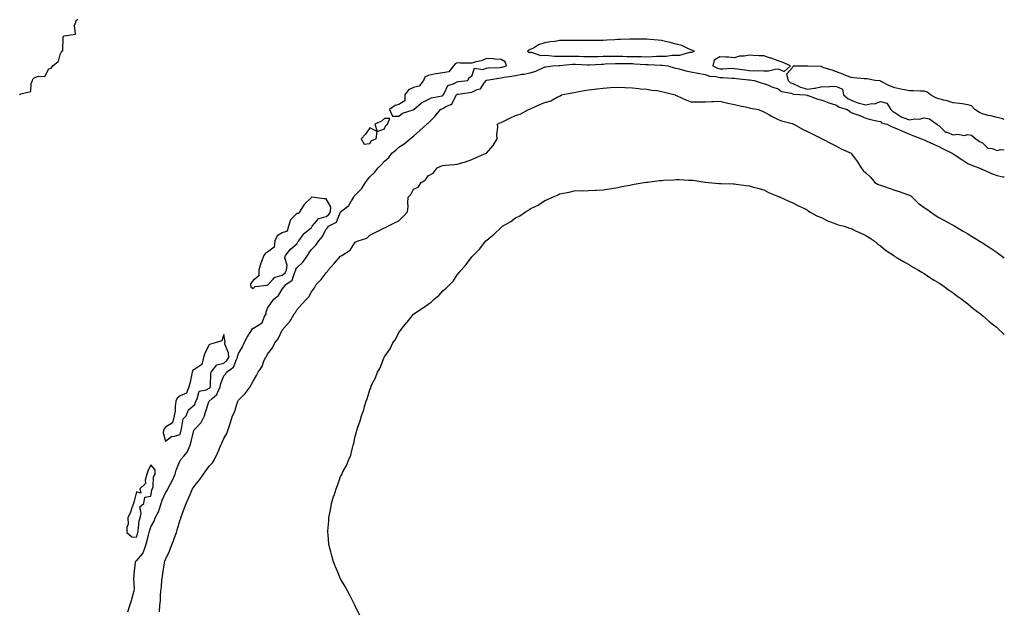
# Model space of a CAD drawing. Units: inches. Extents: x 1023923 to 1026563, y 7197578 to 7200218.
# Drawn here: x 1025888 to 1026563, y 7197998 to 7198404 of the extents above; entities that cross this region are included whole.
import ezdxf

# ---------------------------------------------------------------- set-up
doc = ezdxf.new("R2010")
doc.units = ezdxf.units.IN
doc.header["$MEASUREMENT"] = 0
doc.layers.add('Contour_10237197', color=7, linetype='Continuous', true_color=0xf875d1)

msp = doc.modelspace()

# ---------------------------------------------------------------- linework, layer by layer
at = {"layer": 'Contour_10237197'}
for points in [[(1025888.05, 7198352.21, 3044), (1025888.77, 7198352.64, 3044), (1025895.73, 7198354.24, 3044), (1025895.9, 7198359.77, 3044), (1025896.9, 7198361.92, 3044), (1025897.11, 7198362.86, 3044), (1025898.05, 7198363.72, 3044), (1025900.92, 7198364.79, 3044), (1025905.35, 7198364.62, 3044), (1025908.05, 7198369.93, 3044), (1025909.57, 7198370.4, 3044), (1025910.82, 7198371.92, 3044), (1025914.77, 7198375.2, 3044), (1025915.88, 7198379.75, 3044), (1025916.92, 7198381.92, 3044), (1025917.68, 7198382.29, 3044), (1025917.8, 7198391.67, 3044), (1025917.89, 7198391.92, 3044), (1025917.93, 7198392.04, 3044), (1025918.05, 7198392.1, 3044), (1025918.5, 7198392.37, 3044), (1025926.37, 7198393.6, 3044), (1025925.65, 7198399.52, 3044), (1025926.62, 7198401.92, 3044), (1025926.9, 7198403.07, 3044), (1025928.05, 7198403.95, 3044)], [(1025962.27, 7197997.7, 3043), (1025963.54, 7198001.92, 3043), (1025964.63, 7198005.34, 3043), (1025965.92, 7198009.79, 3043), (1025966.57, 7198011.92, 3043), (1025966.7, 7198013.27, 3043), (1025966.43, 7198020.3, 3043), (1025966.55, 7198021.92, 3043), (1025966.62, 7198023.35, 3043), (1025967.54, 7198031.41, 3043), (1025967.56, 7198031.92, 3043), (1025967.68, 7198032.29, 3043), (1025968.05, 7198032.6, 3043), (1025972.41, 7198037.56, 3043), (1025974.2, 7198041.92, 3043), (1025975.1, 7198044.87, 3043), (1025976.37, 7198050.24, 3043), (1025976.84, 7198051.92, 3043), (1025977.03, 7198052.94, 3043), (1025978.05, 7198055.92, 3043), (1025980.24, 7198059.73, 3043), (1025980.96, 7198061.92, 3043), (1025983.44, 7198066.53, 3043), (1025983.64, 7198067.51, 3043), (1025985.16, 7198071.92, 3043), (1025985.78, 7198074.19, 3043), (1025988.05, 7198079.24, 3043), (1025989.2, 7198080.77, 3043), (1025989.65, 7198081.92, 3043), (1025991.45, 7198085.32, 3043), (1025992.62, 7198087.35, 3043), (1025994.57, 7198091.92, 3043), (1025995.37, 7198094.6, 3043), (1025998.05, 7198101.28, 3043), (1025998.32, 7198101.65, 3043), (1025998.46, 7198101.92, 3043), (1026000.53, 7198104.4, 3043), (1026002.89, 7198107.08, 3043), (1026005, 7198111.92, 3043), (1026005.59, 7198114.38, 3043), (1026007.21, 7198121.08, 3043), (1026007.41, 7198121.92, 3043), (1026007.58, 7198122.39, 3043), (1026008.05, 7198122.84, 3043), (1026012.5, 7198127.47, 3043), (1026014.71, 7198131.92, 3043), (1026015.51, 7198134.46, 3043), (1026017.78, 7198141.65, 3043), (1026017.87, 7198141.92, 3043), (1026017.93, 7198142.04, 3043), (1026018.05, 7198142.1, 3043), (1026020.04, 7198143.91, 3043), (1026023.28, 7198146.69, 3043), (1026023.44, 7198147.31, 3043), (1026025.57, 7198151.92, 3043), (1026025.92, 7198154.05, 3043), (1026028.05, 7198159.28, 3043), (1026029.3, 7198160.67, 3043), (1026029.94, 7198161.92, 3043), (1026034.59, 7198165.38, 3043), (1026036.64, 7198170.51, 3043), (1026037.44, 7198171.92, 3043), (1026037.42, 7198172.55, 3043), (1026038.05, 7198174.6, 3043), (1026040.73, 7198179.24, 3043), (1026042.01, 7198181.92, 3043), (1026044.1, 7198185.87, 3043), (1026047.74, 7198191.61, 3043), (1026047.93, 7198191.92, 3043), (1026047.99, 7198191.98, 3043), (1026048.05, 7198191.98, 3043), (1026048.26, 7198192.13, 3043), (1026054.18, 7198195.79, 3043), (1026055.75, 7198199.62, 3043), (1026057.11, 7198201.92, 3043), (1026057.03, 7198202.94, 3043), (1026058.05, 7198205.69, 3043), (1026060.53, 7198209.44, 3043), (1026062.37, 7198211.92, 3043), (1026065.43, 7198214.54, 3043), (1026068.05, 7198218.72, 3043), (1026069.48, 7198220.49, 3043), (1026070.47, 7198221.92, 3043), (1026074.94, 7198225.03, 3043), (1026076.68, 7198230.55, 3043), (1026077.41, 7198231.92, 3043), (1026077.46, 7198232.51, 3043), (1026078.05, 7198233.35, 3043), (1026082.44, 7198237.53, 3043), (1026085.32, 7198241.92, 3043), (1026086.39, 7198243.58, 3043), (1026088.05, 7198245.9, 3043), (1026091.06, 7198248.91, 3043), (1026093.05, 7198251.92, 3043), (1026095.32, 7198254.65, 3043), (1026098.05, 7198259.99, 3043), (1026099.03, 7198260.94, 3043), (1026099.81, 7198261.92, 3043), (1026105.16, 7198264.81, 3043), (1026108.05, 7198271.9, 3043), (1026108.07, 7198271.9, 3043), (1026108.07, 7198271.92, 3043), (1026113.73, 7198276.24, 3043), (1026115.51, 7198279.38, 3043), (1026117.21, 7198281.92, 3043), (1026117.44, 7198282.53, 3043), (1026118.05, 7198283.21, 3043), (1026122.48, 7198287.49, 3043), (1026125.14, 7198291.92, 3043), (1026126.35, 7198293.62, 3043), (1026128.05, 7198295.83, 3043), (1026131.29, 7198298.68, 3043), (1026133.77, 7198301.92, 3043), (1026135.94, 7198304.03, 3043), (1026138.05, 7198306.63, 3043), (1026141.02, 7198308.95, 3043), (1026143.15, 7198311.92, 3043), (1026145.92, 7198314.05, 3043), (1026148.05, 7198316.1, 3043), (1026151.55, 7198318.42, 3043), (1026155.8, 7198321.92, 3043), (1026157.05, 7198322.92, 3043), (1026158.05, 7198323.76, 3043), (1026162.42, 7198327.55, 3043), (1026167.05, 7198331.92, 3043), (1026167.62, 7198332.35, 3043), (1026168.05, 7198332.7, 3043), (1026172.74, 7198337.23, 3043), (1026176.55, 7198341.92, 3043), (1026177.44, 7198342.53, 3043), (1026178.05, 7198342.76, 3043), (1026180.2, 7198344.07, 3043), (1026184.26, 7198345.71, 3043), (1026186.55, 7198350.42, 3043), (1026187.56, 7198351.92, 3043), (1026187.76, 7198352.21, 3043), (1026188.05, 7198352.39, 3043), (1026188.58, 7198352.45, 3043), (1026196.43, 7198353.54, 3043), (1026198.05, 7198353.76, 3043), (1026201.72, 7198355.59, 3043), (1026203.87, 7198356.1, 3043), (1026206.7, 7198360.57, 3043), (1026207.76, 7198361.92, 3043), (1026207.87, 7198362.1, 3043), (1026208.05, 7198362.15, 3043), (1026208.32, 7198362.19, 3043), (1026216.47, 7198363.5, 3043), (1026218.05, 7198363.66, 3043), (1026220.2, 7198364.07, 3043), (1026225.26, 7198364.71, 3043), (1026228.05, 7198365.34, 3043), (1026232.21, 7198366.08, 3043), (1026233.71, 7198366.26, 3043), (1026238.05, 7198367.15, 3043), (1026241.82, 7198368.15, 3043), (1026246.74, 7198370.61, 3043), (1026248.05, 7198371.12, 3043), (1026248.77, 7198371.2, 3043), (1026253.36, 7198371.92, 3043), (1026257.74, 7198372.23, 3043), (1026258.05, 7198372.21, 3043), (1026258.36, 7198372.23, 3043), (1026266.92, 7198373.05, 3043), (1026268.05, 7198373.07, 3043), (1026269.18, 7198373.05, 3043), (1026277.33, 7198372.64, 3043), (1026278.05, 7198372.62, 3043), (1026278.77, 7198372.64, 3043), (1026286.86, 7198373.11, 3043), (1026288.05, 7198373.15, 3043), (1026289.3, 7198373.17, 3043), (1026296.57, 7198373.4, 3043), (1026298.05, 7198373.42, 3043), (1026299.53, 7198373.4, 3043), (1026308.05, 7198373.4, 3043), (1026309.48, 7198373.35, 3043), (1026317.23, 7198372.74, 3043), (1026318.05, 7198372.72, 3043), (1026318.87, 7198372.74, 3043), (1026327.56, 7198372.41, 3043), (1026328.05, 7198372.43, 3043), (1026328.56, 7198372.43, 3043), (1026332.27, 7198371.92, 3043), (1026336.64, 7198370.51, 3043), (1026338.05, 7198370.22, 3043), (1026340.22, 7198369.75, 3043), (1026344.59, 7198368.46, 3043), (1026348.05, 7198367.88, 3043), (1026352.95, 7198366.82, 3043), (1026353.17, 7198366.8, 3043), (1026358.05, 7198365.98, 3043), (1026361.02, 7198364.89, 3043), (1026365.35, 7198364.62, 3043), (1026368.05, 7198363.99, 3043), (1026370.1, 7198363.97, 3043), (1026376.45, 7198363.52, 3043), (1026378.05, 7198363.5, 3043), (1026379.44, 7198363.31, 3043), (1026387.62, 7198362.35, 3043), (1026388.05, 7198362.29, 3043), (1026388.4, 7198362.27, 3043), (1026391.43, 7198361.92, 3043), (1026396.45, 7198360.32, 3043), (1026398.05, 7198359.87, 3043), (1026401.33, 7198358.64, 3043), (1026403.75, 7198357.62, 3043), (1026408.05, 7198356.22, 3043), (1026410.34, 7198354.21, 3043), (1026416.82, 7198353.15, 3043), (1026418.05, 7198352.68, 3043), (1026418.58, 7198352.45, 3043), (1026426.8, 7198351.92, 3043), (1026427.84, 7198351.71, 3043), (1026428.05, 7198351.65, 3043), (1026428.44, 7198351.53, 3043), (1026435.22, 7198349.09, 3043), (1026438.05, 7198348.31, 3043), (1026442.68, 7198346.55, 3043), (1026443.69, 7198346.28, 3043), (1026448.05, 7198344.89, 3043), (1026449.71, 7198343.58, 3043), (1026455.45, 7198341.92, 3043), (1026456.88, 7198340.75, 3043), (1026458.05, 7198339.95, 3043), (1026461.21, 7198338.76, 3043), (1026463.93, 7198337.8, 3043), (1026468.05, 7198336.14, 3043), (1026471.27, 7198335.14, 3043), (1026475.67, 7198334.3, 3043), (1026478.05, 7198333.68, 3043), (1026478.89, 7198332.76, 3043), (1026482.58, 7198331.92, 3043), (1026486.21, 7198330.08, 3043), (1026488.05, 7198329.3, 3043), (1026492.7, 7198327.27, 3043), (1026493.19, 7198327.06, 3043), (1026498.05, 7198325.1, 3043), (1026500.32, 7198324.19, 3043), (1026506.27, 7198321.92, 3043), (1026507.46, 7198321.33, 3043), (1026508.05, 7198321.12, 3043), (1026509.5, 7198320.47, 3043), (1026514.4, 7198318.27, 3043), (1026518.05, 7198316.67, 3043), (1026521.1, 7198314.97, 3043), (1026527.31, 7198311.92, 3043), (1026527.74, 7198311.61, 3043), (1026528.05, 7198311.49, 3043), (1026529.28, 7198310.69, 3043), (1026533.89, 7198307.76, 3043), (1026538.05, 7198304.99, 3043), (1026540.14, 7198304.01, 3043), (1026545.49, 7198301.92, 3043), (1026547.33, 7198301.2, 3043), (1026548.05, 7198300.92, 3043), (1026549.79, 7198300.18, 3043), (1026554.3, 7198298.17, 3043), (1026558.05, 7198296.61, 3043), (1026561.98, 7198295.85, 3043), (1026563, 7198295.7, 3043)], [(1026563, 7198335.16, 3044), (1026561.78, 7198335.65, 3044), (1026558.05, 7198336.41, 3044), (1026553.71, 7198337.58, 3044), (1026552.01, 7198337.96, 3044), (1026548.05, 7198338.93, 3044), (1026546.02, 7198339.89, 3044), (1026542.87, 7198341.92, 3044), (1026540.55, 7198344.42, 3044), (1026538.05, 7198345.26, 3044), (1026534.2, 7198345.77, 3044), (1026532.21, 7198346.08, 3044), (1026528.05, 7198346.59, 3044), (1026523.93, 7198347.8, 3044), (1026521.62, 7198348.35, 3044), (1026518.05, 7198349.3, 3044), (1026516.17, 7198350.05, 3044), (1026512.48, 7198351.92, 3044), (1026510.06, 7198353.93, 3044), (1026508.05, 7198354.46, 3044), (1026505.49, 7198354.48, 3044), (1026500.8, 7198354.67, 3044), (1026498.05, 7198354.69, 3044), (1026494.55, 7198355.42, 3044), (1026492.05, 7198355.92, 3044), (1026488.05, 7198356.76, 3044), (1026484.38, 7198358.25, 3044), (1026479.07, 7198360.9, 3044), (1026478.05, 7198361.37, 3044), (1026477.8, 7198361.67, 3044), (1026474.38, 7198361.92, 3044), (1026469.05, 7198362.92, 3044), (1026468.05, 7198362.99, 3044), (1026466.88, 7198363.09, 3044), (1026459.77, 7198363.64, 3044), (1026458.05, 7198363.8, 3044), (1026454.81, 7198365.16, 3044), (1026452.42, 7198366.3, 3044), (1026448.05, 7198367.84, 3044), (1026445.06, 7198368.93, 3044), (1026439.38, 7198370.59, 3044), (1026438.05, 7198371.02, 3044), (1026437.54, 7198371.41, 3044), (1026428.32, 7198371.65, 3044), (1026428.05, 7198371.72, 3044), (1026427.74, 7198371.61, 3044), (1026418.38, 7198371.59, 3044), (1026418.05, 7198371, 3044), (1026413.69, 7198366.28, 3044), (1026414.79, 7198361.92, 3044), (1026416.49, 7198360.36, 3044), (1026418.05, 7198359.73, 3044), (1026421.98, 7198357.99, 3044), (1026423.32, 7198357.19, 3044), (1026428.05, 7198355.96, 3044), (1026432.76, 7198356.63, 3044), (1026433.42, 7198356.55, 3044), (1026438.05, 7198357.76, 3044), (1026442.37, 7198357.6, 3044), (1026444.12, 7198357.99, 3044), (1026448.05, 7198357.78, 3044), (1026452.05, 7198355.92, 3044), (1026452.8, 7198351.92, 3044), (1026455.63, 7198349.5, 3044), (1026458.05, 7198348.42, 3044), (1026462.6, 7198346.47, 3044), (1026463.56, 7198346.41, 3044), (1026468.05, 7198345.24, 3044), (1026472.17, 7198346.04, 3044), (1026474.1, 7198345.87, 3044), (1026478.05, 7198347.51, 3044), (1026482.37, 7198346.24, 3044), (1026485.3, 7198341.92, 3044), (1026486.64, 7198340.51, 3044), (1026488.05, 7198339.87, 3044), (1026492.74, 7198336.61, 3044), (1026493.44, 7198336.53, 3044), (1026498.05, 7198334.99, 3044), (1026501.68, 7198335.55, 3044), (1026504.71, 7198335.26, 3044), (1026508.05, 7198336.22, 3044), (1026511.76, 7198335.63, 3044), (1026516.78, 7198331.92, 3044), (1026517.44, 7198331.31, 3044), (1026518.05, 7198331.04, 3044), (1026522.62, 7198326.49, 3044), (1026523.62, 7198326.35, 3044), (1026528.05, 7198324.6, 3044), (1026531.14, 7198325.01, 3044), (1026535.8, 7198324.17, 3044), (1026538.05, 7198324.81, 3044), (1026540.59, 7198324.46, 3044), (1026543.58, 7198321.92, 3044), (1026546.06, 7198319.93, 3044), (1026548.05, 7198319.13, 3044), (1026551.64, 7198315.51, 3044), (1026554.75, 7198315.22, 3044), (1026558.05, 7198313.97, 3044), (1026560.69, 7198314.56, 3044), (1026563, 7198314.27, 3044)], [(1025983.81, 7197997.68, 3042), (1025984.18, 7198001.92, 3042), (1025984.59, 7198005.38, 3042), (1025984.63, 7198008.5, 3042), (1025984.94, 7198011.92, 3042), (1025985.34, 7198014.63, 3042), (1025985.59, 7198019.46, 3042), (1025985.88, 7198021.92, 3042), (1025986.16, 7198023.81, 3042), (1025987.33, 7198031.2, 3042), (1025987.44, 7198031.92, 3042), (1025987.62, 7198032.35, 3042), (1025988.05, 7198033.58, 3042), (1025990.73, 7198039.24, 3042), (1025991.6, 7198041.92, 3042), (1025993.6, 7198046.37, 3042), (1025994.05, 7198047.92, 3042), (1025995.51, 7198051.92, 3042), (1025996.1, 7198053.87, 3042), (1025998.05, 7198060.61, 3042), (1025998.46, 7198061.51, 3042), (1025998.56, 7198061.92, 3042), (1025998.81, 7198062.68, 3042), (1026001.12, 7198068.85, 3042), (1026002.09, 7198071.92, 3042), (1026003.97, 7198076, 3042), (1026005.32, 7198079.19, 3042), (1026006.51, 7198081.92, 3042), (1026007.21, 7198082.76, 3042), (1026008.05, 7198084.24, 3042), (1026011.62, 7198088.35, 3042), (1026014.03, 7198091.92, 3042), (1026015.78, 7198094.19, 3042), (1026018.05, 7198097.51, 3042), (1026020.24, 7198099.73, 3042), (1026021.62, 7198101.92, 3042), (1026023.69, 7198106.28, 3042), (1026024.53, 7198108.4, 3042), (1026026.04, 7198111.92, 3042), (1026026.64, 7198113.33, 3042), (1026028.05, 7198116.41, 3042), (1026030.04, 7198119.93, 3042), (1026030.82, 7198121.92, 3042), (1026032.07, 7198125.94, 3042), (1026032.56, 7198127.41, 3042), (1026033.87, 7198131.92, 3042), (1026035.43, 7198134.54, 3042), (1026037.35, 7198141.22, 3042), (1026037.64, 7198141.92, 3042), (1026037.78, 7198142.19, 3042), (1026038.05, 7198142.72, 3042), (1026042.68, 7198147.29, 3042), (1026045.96, 7198151.92, 3042), (1026046.86, 7198153.11, 3042), (1026048.05, 7198155.75, 3042), (1026050.41, 7198159.56, 3042), (1026051.6, 7198161.92, 3042), (1026054.18, 7198165.79, 3042), (1026055.49, 7198169.36, 3042), (1026056.66, 7198171.92, 3042), (1026057.25, 7198172.72, 3042), (1026058.05, 7198174.28, 3042), (1026061.41, 7198178.56, 3042), (1026063.07, 7198181.92, 3042), (1026065.28, 7198184.69, 3042), (1026068.05, 7198190.67, 3042), (1026068.64, 7198191.33, 3042), (1026069.01, 7198191.92, 3042), (1026073.36, 7198196.61, 3042), (1026073.95, 7198197.82, 3042), (1026076.31, 7198201.92, 3042), (1026077.13, 7198202.84, 3042), (1026078.05, 7198204.52, 3042), (1026081.55, 7198208.42, 3042), (1026084.63, 7198211.92, 3042), (1026086.37, 7198213.6, 3042), (1026088.05, 7198216.96, 3042), (1026090.24, 7198219.73, 3042), (1026091.39, 7198221.92, 3042), (1026094.63, 7198225.34, 3042), (1026098.05, 7198230.05, 3042), (1026099.07, 7198230.9, 3042), (1026099.61, 7198231.92, 3042), (1026103.69, 7198236.28, 3042), (1026108.05, 7198241.47, 3042), (1026108.4, 7198241.57, 3042), (1026108.93, 7198241.92, 3042), (1026114.51, 7198245.46, 3042), (1026118.05, 7198250.98, 3042), (1026118.71, 7198251.26, 3042), (1026120.14, 7198251.92, 3042), (1026126.1, 7198253.87, 3042), (1026128.05, 7198255.83, 3042), (1026132.13, 7198257.84, 3042), (1026135.78, 7198259.65, 3042), (1026138.05, 7198260.77, 3042), (1026138.81, 7198261.16, 3042), (1026140.35, 7198261.92, 3042), (1026145.51, 7198264.46, 3042), (1026148.05, 7198265.71, 3042), (1026151.23, 7198268.74, 3042), (1026154.01, 7198271.92, 3042), (1026154.4, 7198275.57, 3042), (1026154.12, 7198277.99, 3042), (1026154.4, 7198281.92, 3042), (1026156.16, 7198283.81, 3042), (1026158.05, 7198287.41, 3042), (1026161.31, 7198288.66, 3042), (1026163.21, 7198291.92, 3042), (1026166.14, 7198293.83, 3042), (1026168.05, 7198296.57, 3042), (1026171.6, 7198298.37, 3042), (1026174.28, 7198301.92, 3042), (1026176.76, 7198303.21, 3042), (1026178.05, 7198303.56, 3042), (1026179.96, 7198303.83, 3042), (1026185.82, 7198304.15, 3042), (1026188.05, 7198304.52, 3042), (1026191.84, 7198305.71, 3042), (1026193.77, 7198306.2, 3042), (1026198.05, 7198307.78, 3042), (1026200.92, 7198309.05, 3042), (1026207.78, 7198311.92, 3042), (1026207.97, 7198312, 3042), (1026208.05, 7198312.08, 3042), (1026212.72, 7198317.25, 3042), (1026215.43, 7198321.92, 3042), (1026215.24, 7198324.73, 3042), (1026215.88, 7198329.75, 3042), (1026215.67, 7198331.92, 3042), (1026217.25, 7198332.72, 3042), (1026218.05, 7198333.11, 3042), (1026220.37, 7198334.24, 3042), (1026223.97, 7198336, 3042), (1026228.05, 7198337.97, 3042), (1026231.14, 7198338.83, 3042), (1026236.82, 7198341.92, 3042), (1026237.68, 7198342.29, 3042), (1026238.05, 7198342.47, 3042), (1026239.03, 7198342.9, 3042), (1026244.63, 7198345.34, 3042), (1026248.05, 7198346.86, 3042), (1026252.17, 7198347.8, 3042), (1026256.49, 7198350.36, 3042), (1026258.05, 7198351.02, 3042), (1026258.52, 7198351.45, 3042), (1026259.38, 7198351.92, 3042), (1026266.57, 7198353.4, 3042), (1026268.05, 7198353.62, 3042), (1026270.14, 7198354.01, 3042), (1026275.06, 7198354.91, 3042), (1026278.05, 7198355.51, 3042), (1026282.07, 7198355.94, 3042), (1026283.73, 7198356.24, 3042), (1026288.05, 7198356.63, 3042), (1026292.97, 7198357, 3042), (1026293.15, 7198357.02, 3042), (1026298.05, 7198357.39, 3042), (1026302.89, 7198357.08, 3042), (1026303.19, 7198357.06, 3042), (1026308.05, 7198356.74, 3042), (1026312.46, 7198356.33, 3042), (1026313.73, 7198356.24, 3042), (1026318.05, 7198355.87, 3042), (1026321.41, 7198355.28, 3042), (1026325.08, 7198354.89, 3042), (1026328.05, 7198354.42, 3042), (1026330.08, 7198353.95, 3042), (1026337.31, 7198351.92, 3042), (1026337.8, 7198351.67, 3042), (1026338.05, 7198351.57, 3042), (1026338.66, 7198351.31, 3042), (1026344.71, 7198348.58, 3042), (1026348.05, 7198347.15, 3042), (1026352.74, 7198347.23, 3042), (1026353.28, 7198347.15, 3042), (1026358.05, 7198347.21, 3042), (1026362.62, 7198347.35, 3042), (1026363.67, 7198347.55, 3042), (1026368.05, 7198347.72, 3042), (1026372.62, 7198346.49, 3042), (1026373.58, 7198346.39, 3042), (1026378.05, 7198345.47, 3042), (1026380.8, 7198344.67, 3042), (1026386.41, 7198343.56, 3042), (1026388.05, 7198343.13, 3042), (1026389.03, 7198342.9, 3042), (1026394.51, 7198341.92, 3042), (1026397, 7198340.87, 3042), (1026398.05, 7198340.4, 3042), (1026401.53, 7198338.44, 3042), (1026403.42, 7198337.29, 3042), (1026408.05, 7198335.22, 3042), (1026410.35, 7198334.22, 3042), (1026417.62, 7198332.35, 3042), (1026418.05, 7198332.21, 3042), (1026418.26, 7198332.13, 3042), (1026418.75, 7198331.92, 3042), (1026424.61, 7198328.48, 3042), (1026428.05, 7198326.92, 3042), (1026431.35, 7198325.22, 3042), (1026438.05, 7198321.92, 3042), (1026444.67, 7198318.54, 3042), (1026448.05, 7198316.86, 3042), (1026451.21, 7198315.08, 3042), (1026457.97, 7198312, 3042), (1026458.05, 7198311.96, 3042), (1026458.07, 7198311.94, 3042), (1026458.13, 7198311.92, 3042), (1026458.3, 7198311.67, 3042), (1026462.27, 7198306.14, 3042), (1026464.87, 7198301.92, 3042), (1026466.33, 7198300.2, 3042), (1026468.05, 7198298.6, 3042), (1026471.43, 7198295.3, 3042), (1026474.14, 7198291.92, 3042), (1026476.62, 7198290.49, 3042), (1026478.05, 7198289.99, 3042), (1026480.9, 7198289.07, 3042), (1026484.14, 7198288.01, 3042), (1026488.05, 7198286.78, 3042), (1026491.7, 7198285.57, 3042), (1026496, 7198283.97, 3042), (1026498.05, 7198283.25, 3042), (1026498.97, 7198282.84, 3042), (1026499.89, 7198281.92, 3042), (1026503.93, 7198277.8, 3042), (1026508.05, 7198274.69, 3042), (1026509.87, 7198273.74, 3042), (1026512.37, 7198271.92, 3042), (1026515.59, 7198269.46, 3042), (1026518.05, 7198267.9, 3042), (1026522, 7198265.87, 3042), (1026526.59, 7198263.38, 3042), (1026528.05, 7198262.6, 3042), (1026528.48, 7198262.35, 3042), (1026529.18, 7198261.92, 3042), (1026534.79, 7198258.66, 3042), (1026538.05, 7198256.78, 3042), (1026541.04, 7198254.91, 3042), (1026545.88, 7198251.92, 3042), (1026547.23, 7198251.1, 3042), (1026548.05, 7198250.57, 3042), (1026551.98, 7198247.99, 3042), (1026553.28, 7198247.15, 3042), (1026558.05, 7198243.89, 3042), (1026559.2, 7198243.07, 3042), (1026560.76, 7198241.92, 3042), (1026563, 7198240.24, 3042)], [(1026121.33, 7197995.2, 3041), (1026118.05, 7198001.55, 3041), (1026117.95, 7198001.82, 3041), (1026117.89, 7198001.92, 3041), (1026117.74, 7198002.23, 3041), (1026114.63, 7198008.5, 3041), (1026112.87, 7198011.92, 3041), (1026111.1, 7198014.97, 3041), (1026108.05, 7198020.28, 3041), (1026107.56, 7198021.43, 3041), (1026107.33, 7198021.92, 3041), (1026106.8, 7198023.17, 3041), (1026104.57, 7198028.44, 3041), (1026103.15, 7198031.92, 3041), (1026102.03, 7198035.9, 3041), (1026101.25, 7198038.72, 3041), (1026100.35, 7198041.92, 3041), (1026100.08, 7198043.95, 3041), (1026099.44, 7198050.53, 3041), (1026099.24, 7198051.92, 3041), (1026099.32, 7198053.19, 3041), (1026099.94, 7198060.03, 3041), (1026100.08, 7198061.92, 3041), (1026100.51, 7198064.38, 3041), (1026101.31, 7198068.66, 3041), (1026101.84, 7198071.92, 3041), (1026103.3, 7198076.67, 3041), (1026103.54, 7198077.41, 3041), (1026104.96, 7198081.92, 3041), (1026105.82, 7198084.15, 3041), (1026108.05, 7198090.26, 3041), (1026108.6, 7198091.37, 3041), (1026109.69, 7198093.56, 3041), (1026112.09, 7198097.88, 3041), (1026113.73, 7198101.92, 3041), (1026114.98, 7198104.99, 3041), (1026116.16, 7198110.03, 3041), (1026116.76, 7198111.92, 3041), (1026117.07, 7198112.9, 3041), (1026118.05, 7198118.09, 3041), (1026118.95, 7198121.02, 3041), (1026119.12, 7198121.92, 3041), (1026119.59, 7198123.46, 3041), (1026121.49, 7198128.48, 3041), (1026122.33, 7198131.92, 3041), (1026123.91, 7198136.06, 3041), (1026124.5, 7198138.37, 3041), (1026125.63, 7198141.92, 3041), (1026126.25, 7198143.72, 3041), (1026128.05, 7198149.87, 3041), (1026128.69, 7198151.28, 3041), (1026128.89, 7198151.92, 3041), (1026129.57, 7198153.44, 3041), (1026131.98, 7198157.99, 3041), (1026133.32, 7198161.92, 3041), (1026135.08, 7198164.89, 3041), (1026137.6, 7198171.47, 3041), (1026137.82, 7198171.92, 3041), (1026137.91, 7198172.06, 3041), (1026138.05, 7198172.31, 3041), (1026142.01, 7198177.96, 3041), (1026143.91, 7198181.92, 3041), (1026145.61, 7198184.36, 3041), (1026148.05, 7198189.05, 3041), (1026149.32, 7198190.65, 3041), (1026150.04, 7198191.92, 3041), (1026153.79, 7198196.18, 3041), (1026158.05, 7198201.71, 3041), (1026158.17, 7198201.8, 3041), (1026158.28, 7198201.92, 3041), (1026164.28, 7198205.69, 3041), (1026168.05, 7198208.58, 3041), (1026170.04, 7198209.93, 3041), (1026172.15, 7198211.92, 3041), (1026175.43, 7198214.54, 3041), (1026178.05, 7198217.58, 3041), (1026180.45, 7198219.52, 3041), (1026182.91, 7198221.92, 3041), (1026185.35, 7198224.62, 3041), (1026188.05, 7198228.64, 3041), (1026189.55, 7198230.42, 3041), (1026190.71, 7198231.92, 3041), (1026194.2, 7198235.77, 3041), (1026198.05, 7198240.88, 3041), (1026198.52, 7198241.45, 3041), (1026198.81, 7198241.92, 3041), (1026203.42, 7198246.55, 3041), (1026206, 7198249.87, 3041), (1026207.64, 7198251.92, 3041), (1026207.87, 7198252.1, 3041), (1026208.05, 7198252.27, 3041), (1026209.96, 7198253.83, 3041), (1026213.4, 7198256.57, 3041), (1026218.05, 7198261.14, 3041), (1026218.52, 7198261.45, 3041), (1026219.12, 7198261.92, 3041), (1026224.83, 7198265.14, 3041), (1026228.05, 7198267.6, 3041), (1026230.88, 7198269.09, 3041), (1026234.71, 7198271.92, 3041), (1026236.92, 7198273.05, 3041), (1026238.05, 7198273.81, 3041), (1026241.92, 7198275.79, 3041), (1026243.48, 7198276.49, 3041), (1026248.05, 7198279.5, 3041), (1026249.81, 7198280.16, 3041), (1026253.21, 7198281.92, 3041), (1026256.74, 7198283.23, 3041), (1026258.05, 7198284.05, 3041), (1026260.84, 7198284.71, 3041), (1026264.73, 7198285.24, 3041), (1026268.05, 7198286.31, 3041), (1026272.48, 7198286.35, 3041), (1026273.67, 7198286.3, 3041), (1026278.05, 7198286.33, 3041), (1026282.7, 7198286.57, 3041), (1026283.32, 7198286.65, 3041), (1026288.05, 7198286.8, 3041), (1026292.31, 7198287.66, 3041), (1026293.95, 7198287.82, 3041), (1026298.05, 7198288.48, 3041), (1026300.82, 7198289.15, 3041), (1026306.23, 7198290.1, 3041), (1026308.05, 7198290.49, 3041), (1026309.24, 7198290.73, 3041), (1026316.06, 7198291.92, 3041), (1026317.78, 7198292.19, 3041), (1026318.05, 7198292.19, 3041), (1026318.34, 7198292.21, 3041), (1026326.66, 7198293.31, 3041), (1026328.05, 7198293.4, 3041), (1026329.69, 7198293.56, 3041), (1026336.16, 7198293.81, 3041), (1026338.05, 7198294.01, 3041), (1026340.2, 7198294.07, 3041), (1026346.49, 7198293.48, 3041), (1026348.05, 7198293.54, 3041), (1026349.67, 7198293.54, 3041), (1026357.82, 7198292.15, 3041), (1026358.05, 7198292.15, 3041), (1026358.26, 7198292.13, 3041), (1026360.34, 7198291.92, 3041), (1026367.41, 7198291.28, 3041), (1026368.05, 7198291.2, 3041), (1026368.81, 7198291.16, 3041), (1026377.13, 7198291, 3041), (1026378.05, 7198290.94, 3041), (1026379.1, 7198290.87, 3041), (1026385.94, 7198289.81, 3041), (1026388.05, 7198289.67, 3041), (1026391.19, 7198288.78, 3041), (1026394.09, 7198287.96, 3041), (1026398.05, 7198286.8, 3041), (1026401.29, 7198285.16, 3041), (1026407.17, 7198282.8, 3041), (1026408.05, 7198282.41, 3041), (1026408.38, 7198282.25, 3041), (1026409.3, 7198281.92, 3041), (1026415.28, 7198279.15, 3041), (1026418.05, 7198278.09, 3041), (1026422.01, 7198275.88, 3041), (1026425.96, 7198274.01, 3041), (1026428.05, 7198272.97, 3041), (1026428.6, 7198272.47, 3041), (1026429.5, 7198271.92, 3041), (1026434.96, 7198268.83, 3041), (1026438.05, 7198267.66, 3041), (1026441.8, 7198265.67, 3041), (1026445.65, 7198264.32, 3041), (1026448.05, 7198263.33, 3041), (1026449.09, 7198262.96, 3041), (1026453.15, 7198261.92, 3041), (1026456.82, 7198260.69, 3041), (1026458.05, 7198260.28, 3041), (1026461.1, 7198258.87, 3041), (1026463.81, 7198257.68, 3041), (1026468.05, 7198255.53, 3041), (1026470.28, 7198254.15, 3041), (1026473.69, 7198251.92, 3041), (1026476.08, 7198249.95, 3041), (1026478.05, 7198248.42, 3041), (1026481.6, 7198245.47, 3041), (1026487.17, 7198241.92, 3041), (1026487.66, 7198241.53, 3041), (1026488.05, 7198241.3, 3041), (1026489.63, 7198240.34, 3041), (1026493.81, 7198237.68, 3041), (1026498.05, 7198235.4, 3041), (1026500.18, 7198234.05, 3041), (1026504.24, 7198231.92, 3041), (1026506.51, 7198230.38, 3041), (1026508.05, 7198229.46, 3041), (1026512.56, 7198226.43, 3041), (1026514.96, 7198225.01, 3041), (1026518.05, 7198223.13, 3041), (1026518.77, 7198222.64, 3041), (1026519.98, 7198221.92, 3041), (1026524.61, 7198218.48, 3041), (1026528.05, 7198216.18, 3041), (1026530.47, 7198214.34, 3041), (1026533.89, 7198211.92, 3041), (1026536.19, 7198210.06, 3041), (1026538.05, 7198208.76, 3041), (1026541.68, 7198205.55, 3041), (1026546.57, 7198201.92, 3041), (1026547.37, 7198201.24, 3041), (1026548.05, 7198200.77, 3041), (1026552.68, 7198196.55, 3041), (1026555.63, 7198194.34, 3041), (1026558.05, 7198192.51, 3041), (1026558.34, 7198192.21, 3041), (1026558.67, 7198191.92, 3041), (1026563, 7198187.67, 3041)]]:
    msp.add_polyline3d(points, dxfattribs=at)
for points in [[(1026348.05, 7198381.31, 3044), (1026348.71, 7198381.26, 3044), (1026350.57, 7198381.92, 3044), (1026348.81, 7198382.68, 3044), (1026348.05, 7198382.9, 3044), (1026346.43, 7198383.54, 3044), (1026341.96, 7198385.83, 3044), (1026338.05, 7198386.84, 3044), (1026334.03, 7198387.9, 3044), (1026331.62, 7198388.35, 3044), (1026328.05, 7198389.19, 3044), (1026325.67, 7198389.54, 3044), (1026320.08, 7198389.89, 3044), (1026318.05, 7198390.14, 3044), (1026316.29, 7198390.16, 3044), (1026309.79, 7198390.18, 3044), (1026308.05, 7198390.2, 3044), (1026306.27, 7198390.14, 3044), (1026300, 7198389.97, 3044), (1026298.05, 7198389.89, 3044), (1026295.92, 7198389.79, 3044), (1026290.51, 7198389.46, 3044), (1026288.05, 7198389.34, 3044), (1026285.43, 7198389.3, 3044), (1026280.71, 7198389.26, 3044), (1026278.05, 7198389.22, 3044), (1026275.34, 7198389.21, 3044), (1026270.71, 7198389.26, 3044), (1026268.05, 7198389.24, 3044), (1026265.32, 7198389.19, 3044), (1026260.67, 7198389.3, 3044), (1026258.05, 7198389.24, 3044), (1026254.79, 7198388.66, 3044), (1026251.6, 7198388.37, 3044), (1026248.05, 7198387.58, 3044), (1026243.75, 7198386.22, 3044), (1026240.2, 7198384.07, 3044), (1026238.05, 7198382.99, 3044), (1026237.31, 7198382.66, 3044), (1026236.16, 7198381.92, 3044), (1026237.25, 7198381.12, 3044), (1026238.05, 7198381.18, 3044), (1026238.73, 7198381.24, 3044), (1026245.22, 7198379.09, 3044), (1026248.05, 7198379.21, 3044), (1026250.88, 7198379.09, 3044), (1026254.67, 7198378.54, 3044), (1026258.05, 7198378.44, 3044), (1026261.41, 7198378.56, 3044), (1026264.59, 7198378.46, 3044), (1026268.05, 7198378.56, 3044), (1026271.51, 7198378.46, 3044), (1026274.53, 7198378.4, 3044), (1026278.05, 7198378.31, 3044), (1026281.59, 7198378.38, 3044), (1026284.5, 7198378.37, 3044), (1026288.05, 7198378.44, 3044), (1026291.49, 7198378.48, 3044), (1026294.55, 7198378.42, 3044), (1026298.05, 7198378.46, 3044), (1026301.55, 7198378.42, 3044), (1026304.51, 7198378.38, 3044), (1026308.05, 7198378.35, 3044), (1026311.74, 7198378.23, 3044), (1026314.38, 7198378.25, 3044), (1026318.05, 7198378.11, 3044), (1026321.74, 7198378.23, 3044), (1026324.63, 7198378.5, 3044), (1026328.05, 7198378.62, 3044), (1026331.33, 7198378.64, 3044), (1026335.35, 7198379.22, 3044), (1026338.05, 7198379.24, 3044), (1026340.67, 7198379.3, 3044), (1026347.41, 7198381.28, 3044)], [(1026158.05, 7198341.8, 3044), (1026158.11, 7198341.86, 3044), (1026158.21, 7198341.92, 3044), (1026163.4, 7198346.57, 3044), (1026168.05, 7198348.74, 3044), (1026170.06, 7198349.91, 3044), (1026177.58, 7198351.45, 3044), (1026178.05, 7198351.61, 3044), (1026178.25, 7198351.72, 3044), (1026178.36, 7198351.92, 3044), (1026179.03, 7198352.9, 3044), (1026181.57, 7198358.4, 3044), (1026185.92, 7198359.79, 3044), (1026188.05, 7198361, 3044), (1026188.87, 7198361.1, 3044), (1026195.3, 7198361.92, 3044), (1026196.17, 7198363.8, 3044), (1026198.05, 7198364.83, 3044), (1026199.75, 7198370.22, 3044), (1026205.49, 7198369.36, 3044), (1026208.05, 7198370.28, 3044), (1026209.51, 7198370.46, 3044), (1026216.94, 7198370.81, 3044), (1026218.05, 7198370.9, 3044), (1026218.89, 7198371.08, 3044), (1026221.84, 7198371.92, 3044), (1026220.8, 7198374.67, 3044), (1026218.05, 7198376.26, 3044), (1026213.48, 7198376.49, 3044), (1026212.74, 7198376.61, 3044), (1026208.05, 7198376.82, 3044), (1026204.59, 7198375.38, 3044), (1026200.67, 7198374.54, 3044), (1026198.05, 7198373.72, 3044), (1026196.21, 7198373.76, 3044), (1026189.96, 7198373.83, 3044), (1026188.05, 7198373.87, 3044), (1026186.66, 7198373.31, 3044), (1026185.51, 7198371.92, 3044), (1026182.25, 7198367.72, 3044), (1026178.05, 7198367.12, 3044), (1026173.52, 7198366.45, 3044), (1026172.23, 7198366.1, 3044), (1026168.05, 7198365.36, 3044), (1026165.9, 7198364.07, 3044), (1026164.79, 7198361.92, 3044), (1026161.96, 7198358.01, 3044), (1026158.05, 7198357.04, 3044), (1026154.55, 7198355.42, 3044), (1026152.15, 7198351.92, 3044), (1026152.03, 7198347.94, 3044), (1026148.05, 7198345.46, 3044), (1026145.37, 7198344.6, 3044), (1026141.51, 7198341.92, 3044), (1026143.52, 7198337.39, 3044), (1026148.05, 7198337.43, 3044), (1026150.47, 7198339.5, 3044), (1026157.84, 7198341.71, 3044)], [(1026408.05, 7198369.75, 3044), (1026412.01, 7198367.96, 3044), (1026416.55, 7198371.92, 3044), (1026410.63, 7198374.5, 3044), (1026408.05, 7198375.22, 3044), (1026403.25, 7198377.12, 3044), (1026402.74, 7198377.23, 3044), (1026398.05, 7198378.68, 3044), (1026394.98, 7198378.85, 3044), (1026390.96, 7198379.01, 3044), (1026388.05, 7198379.17, 3044), (1026384.67, 7198378.54, 3044), (1026381.49, 7198378.48, 3044), (1026378.05, 7198377.49, 3044), (1026373.95, 7198377.82, 3044), (1026372.17, 7198377.8, 3044), (1026368.05, 7198378.07, 3044), (1026364.1, 7198375.87, 3044), (1026363.25, 7198371.92, 3044), (1026366.41, 7198370.28, 3044), (1026368.05, 7198369.91, 3044), (1026370.08, 7198369.89, 3044), (1026376.33, 7198370.2, 3044), (1026378.05, 7198370.18, 3044), (1026380.08, 7198369.89, 3044), (1026385.18, 7198369.05, 3044), (1026388.05, 7198368.64, 3044), (1026391.45, 7198368.52, 3044), (1026394.77, 7198368.64, 3044), (1026398.05, 7198368.5, 3044), (1026401.43, 7198368.54, 3044), (1026405.84, 7198369.71, 3044)], [(1026128.05, 7198318.6, 3044), (1026129.32, 7198320.65, 3044), (1026132.41, 7198321.92, 3044), (1026133.05, 7198326.92, 3044), (1026138.05, 7198328.72, 3044), (1026138.95, 7198331.02, 3044), (1026140.24, 7198331.92, 3044), (1026141.9, 7198335.77, 3044), (1026138.05, 7198335.85, 3044), (1026135.98, 7198333.99, 3044), (1026131.49, 7198331.92, 3044), (1026133.05, 7198326.92, 3044), (1026128.05, 7198329.5, 3044), (1026125.02, 7198324.95, 3044), (1026122.21, 7198321.92, 3044), (1026124.32, 7198318.19, 3044)], [(1026058.05, 7198221.63, 3044), (1026058.21, 7198221.76, 3044), (1026058.32, 7198221.92, 3044), (1026061.86, 7198225.73, 3044), (1026062.93, 7198227.04, 3044), (1026063.13, 7198227, 3044), (1026068.05, 7198228.4, 3044), (1026069.98, 7198229.99, 3044), (1026071.02, 7198231.92, 3044), (1026071.41, 7198235.28, 3044), (1026069.77, 7198240.2, 3044), (1026070.39, 7198241.92, 3044), (1026073.77, 7198246.2, 3044), (1026078.05, 7198249.85, 3044), (1026078.83, 7198251.14, 3044), (1026079.4, 7198251.92, 3044), (1026082.91, 7198256.78, 3044), (1026083.01, 7198256.96, 3044), (1026083.3, 7198257.17, 3044), (1026088.05, 7198261.14, 3044), (1026088.4, 7198261.57, 3044), (1026088.62, 7198261.92, 3044), (1026091.7, 7198265.57, 3044), (1026092.76, 7198267.21, 3044), (1026093.26, 7198267.13, 3044), (1026098.05, 7198268.62, 3044), (1026099.98, 7198269.99, 3044), (1026101.17, 7198271.92, 3044), (1026101.39, 7198275.26, 3044), (1026098.05, 7198280.75, 3044), (1026096.8, 7198280.67, 3044), (1026088.21, 7198281.76, 3044), (1026088.05, 7198281.74, 3044), (1026083.25, 7198277.12, 3044), (1026083.03, 7198276.9, 3044), (1026079.87, 7198271.92, 3044), (1026079.38, 7198270.59, 3044), (1026078.05, 7198270.63, 3044), (1026073.73, 7198266.24, 3044), (1026072.29, 7198261.92, 3044), (1026071.47, 7198258.5, 3044), (1026068.05, 7198257.39, 3044), (1026064.63, 7198255.34, 3044), (1026063.07, 7198251.92, 3044), (1026062.44, 7198247.53, 3044), (1026058.05, 7198244.11, 3044), (1026056.49, 7198243.48, 3044), (1026055.37, 7198241.92, 3044), (1026053.83, 7198237.7, 3044), (1026053.36, 7198236.61, 3044), (1026051.98, 7198231.92, 3044), (1026052.01, 7198227.96, 3044), (1026048.05, 7198224.69, 3044), (1026046.78, 7198223.19, 3044), (1026046.39, 7198221.92, 3044), (1026046.6, 7198220.47, 3044), (1026048.05, 7198219.36, 3044), (1026049.4, 7198220.57, 3044), (1026057.56, 7198221.43, 3044)], [(1025998.05, 7198119.26, 3044), (1025998.56, 7198121.41, 3044), (1025998.67, 7198121.92, 3044), (1025999.1, 7198122.97, 3044), (1026000.06, 7198129.91, 3044), (1026002.17, 7198131.92, 3044), (1026003.87, 7198136.1, 3044), (1026008.05, 7198139.65, 3044), (1026008.58, 7198141.39, 3044), (1026008.75, 7198141.92, 3044), (1026009.73, 7198143.6, 3044), (1026011.08, 7198148.89, 3044), (1026015.88, 7198149.75, 3044), (1026018.05, 7198150.92, 3044), (1026018.58, 7198151.39, 3044), (1026018.81, 7198151.92, 3044), (1026018.97, 7198152.84, 3044), (1026019.01, 7198160.96, 3044), (1026019.26, 7198161.92, 3044), (1026023.13, 7198166.84, 3044), (1026028.05, 7198168.07, 3044), (1026030.16, 7198169.81, 3044), (1026031.35, 7198171.92, 3044), (1026031.23, 7198175.1, 3044), (1026028.77, 7198181.2, 3044), (1026028.71, 7198181.92, 3044), (1026028.83, 7198182.7, 3044), (1026028.05, 7198187.82, 3044), (1026026.62, 7198183.35, 3044), (1026022.15, 7198181.92, 3044), (1026018.79, 7198181.18, 3044), (1026018.05, 7198180.73, 3044), (1026014.94, 7198175.03, 3044), (1026014.16, 7198171.92, 3044), (1026012.84, 7198167.13, 3044), (1026008.05, 7198164.03, 3044), (1026006.8, 7198163.17, 3044), (1026006.29, 7198161.92, 3044), (1026005.76, 7198159.63, 3044), (1026004.87, 7198155.1, 3044), (1026004.09, 7198151.92, 3044), (1026002.52, 7198147.45, 3044), (1025998.05, 7198145.65, 3044), (1025995.94, 7198144.03, 3044), (1025995.06, 7198141.92, 3044), (1025994.59, 7198138.46, 3044), (1025994.73, 7198135.24, 3044), (1025994.05, 7198131.92, 3044), (1025992.78, 7198127.19, 3044), (1025988.05, 7198124.19, 3044), (1025987.01, 7198122.96, 3044), (1025986.66, 7198121.92, 3044), (1025986.51, 7198120.38, 3044), (1025988.05, 7198114.52, 3044), (1025992.11, 7198117.86, 3044), (1025994.09, 7198117.96, 3044)], [(1025968.05, 7198048.7, 3044), (1025968.87, 7198051.1, 3044), (1025969.09, 7198051.92, 3044), (1025969.34, 7198053.21, 3044), (1025970.08, 7198059.89, 3044), (1025970.61, 7198061.92, 3044), (1025971.45, 7198065.32, 3044), (1025970.34, 7198069.63, 3044), (1025973.23, 7198071.92, 3044), (1025973.85, 7198076.12, 3044), (1025978.05, 7198077, 3044), (1025978.77, 7198081.2, 3044), (1025979.05, 7198081.92, 3044), (1025979.48, 7198083.35, 3044), (1025979.83, 7198090.14, 3044), (1025980.96, 7198091.92, 3044), (1025981.04, 7198094.91, 3044), (1025978.05, 7198098.31, 3044), (1025975.96, 7198094.01, 3044), (1025975.22, 7198091.92, 3044), (1025974.07, 7198087.94, 3044), (1025974.38, 7198085.59, 3044), (1025970.37, 7198081.92, 3044), (1025971.1, 7198078.87, 3044), (1025968.05, 7198079.77, 3044), (1025966.49, 7198073.48, 3044), (1025966.12, 7198071.92, 3044), (1025964.98, 7198068.85, 3044), (1025964.05, 7198065.92, 3044), (1025962.31, 7198061.92, 3044), (1025962.33, 7198057.64, 3044), (1025961.45, 7198055.32, 3044), (1025961.49, 7198051.92, 3044), (1025965.06, 7198048.93, 3044)]]:
    msp.add_polyline3d(points, close=True, dxfattribs=at)

doc.saveas('drawing.dxf')
